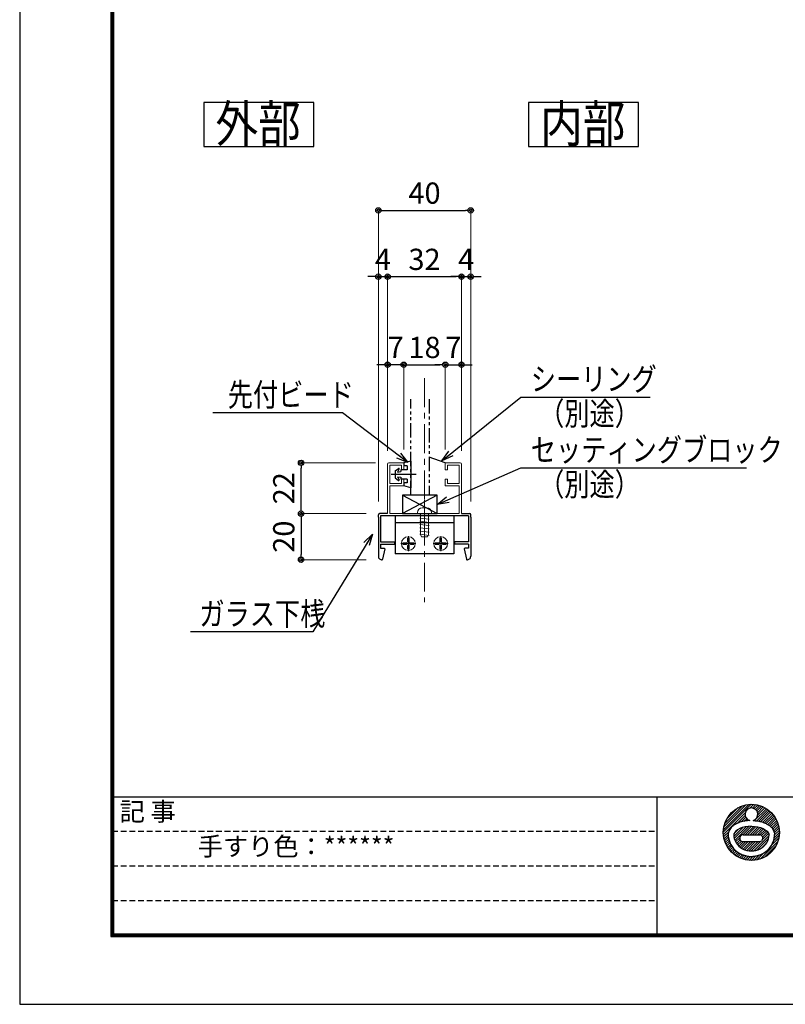
# Model space of a CAD drawing. Extents: x -1540 to 5619, y -764 to 1612.
# Drawn here: x -1540 to -877, y -764 to 89 of the extents above; entities that cross this region are included whole.
import ezdxf
from ezdxf.enums import TextEntityAlignment as Align

# ---------------------------------------------------------------- set-up
doc = ezdxf.new("R2010")
doc.units = 0
doc.header["$LTSCALE"] = 10
doc.header["$MEASUREMENT"] = 0
doc.header["$PDSIZE"] = 5
for name, pattern in [('CENTER', [2, 1.25, -0.25, 0.25, -0.25]), ('HIDDEN', [0.375, 0.25, -0.125]), ('PHANTOM2', [1.25, 0.625, -0.125, 0.125, -0.125, 0.125, -0.125])]:
    doc.linetypes.add(name, pattern=pattern)
doc.layers.get('0').update_dxf_attribs({"linetype": 'CONTINUOUS'})
doc.layers.get('DEFPOINTS').update_dxf_attribs({"linetype": 'CONTINUOUS'})
for name, color, linetype in [('1手摺寸法', 3, 'CONTINUOUS'), ('2a', 1, 'PHANTOM2'), ('42ｱﾙﾐ部品', 6, 'CONTINUOUS'), ('CYAN', 4, 'CONTINUOUS'), ('MOJI', 6, 'CONTINUOUS'), ('P4-12', 7, 'CONTINUOUS'), ('WAKU', 7, 'CONTINUOUS')]:
    doc.layers.add(name, color=color, linetype=linetype)
for name, color, linetype, lineweight in [('3中心線', 2, 'CENTER', 9), ('41ｱﾙﾐ', 6, 'CONTINUOUS', 13), ('51破線ｱﾙﾐ', 3, 'HIDDEN', 15), ('6ﾊｯﾁﾝｸﾞ', 4, 'CONTINUOUS', 9)]:
    doc.layers.add(name, color=color, linetype=linetype, lineweight=lineweight)
doc.styles.add('BIGFONT', font='txt.shx', dxfattribs={"bigfont": 'bigfont'})
doc.styles.add('STAN1', font='simplex.shx', dxfattribs={"width": 0.8, "bigfont": 'bigfont.shx'})
doc.styles.add('STAN2', font='simplex.shx', dxfattribs={"width": 0.8, "bigfont": 'bigfont.shx'})
doc.styles.get("Standard").update_dxf_attribs({"font": 'txt.shx', "bigfont": 'bigfont.shx'})
doc.dimstyles.new('S1-5', dxfattribs={"dimscale": 2.3, "dimtxt": 8, "dimasz": 2, "dimexe": 0, "dimexo": 5, "dimgap": 2.5, "dimtad": 1, "dimzin": 12, "dimdsep": 46, "dimtxsty": 'STAN2', "dimblk": 'ORIGIN2', "dimcen": 0, "dimclrt": 7, "dimadec": 0, "dimazin": 0, "dimtfac": 1, "dimtix": 1, "dimtmove": 2, "dimatfit": 3, "dimldrblk": 'OPEN30', "dimfxl": 1, "dimtvp": 1, "dimtolj": 1, "dimtzin": 12, "dimlwe": 15, "dimarcsym": 0})
doc.dimstyles.new('S1-5(0.5)', dxfattribs={"dimscale": 2.3, "dimtxt": 8, "dimasz": 2, "dimexe": 0, "dimexo": 5, "dimgap": 2.5, "dimtad": 1, "dimlfac": 0.5, "dimzin": 9, "dimdsep": 46, "dimtxsty": 'STAN2', "dimblk": 'ORIGIN2', "dimcen": 0, "dimclrt": 7, "dimadec": 0, "dimazin": 0, "dimtfac": 1, "dimtix": 1, "dimtmove": 1, "dimatfit": 3, "dimldrblk": 'OPEN30', "dimfxl": 1, "dimtvp": 1, "dimtolj": 1, "dimtzin": 12, "dimlwe": 15, "dimarcsym": 0})

# ---------------------------------------------------------------- blocks, each defined once
blk = doc.blocks.new('_Open30')
at = {"color": 0, "linetype": 'ByBlock', "lineweight": -2}
for p, q in [((-1, 0.268), (0, 0)), ((0, 0), (-1, -0.268)), ((0, 0), (-1, 0))]:
    blk.add_line(p, q, dxfattribs=at)
blk = doc.blocks.new('_ORIGIN2')
at = {"color": 0, "linetype": 'ByBlock'}
blk.add_line((-0.5, 0), (-1, 0), dxfattribs=at)
for radius in [0.5, 0.25]:
    blk.add_circle((0, 0), radius, dxfattribs=at)
blk = doc.blocks.new('HK-027')
at = {"layer": '41ｱﾙﾐ'}
for p, q in [((0, -22), (0, -0.5)), ((7, 0), (0.5, 0)), ((1, -9), (1, -1)), ((6, -1), (1, -1)), ((6, -3), (6, -1)), ((7, -3), (6, -3)), ((7, -3), (7, 0)), ((25, -3), (25, 0)), ((25, 0), (31.5, 0)), ((25, -3), (26, -3)), ((26, -3), (26, -1)), ((26, -1), (31, -1)), ((31, -9), (31, -1)), ((32, -22), (32, -0.5)), ((6, -7), (6, -9)), ((7, -7), (6, -7)), ((7, -7), (7, -10)), ((25, -7), (25, -10)), ((25, -7), (26, -7)), ((26, -7), (26, -9)), ((6, -9), (1, -9)), ((1, -22), (1, -10)), ((7, -10), (1, -10)), ((25, -10), (31, -10)), ((26, -9), (31, -9)), ((31, -22), (31, -10)), ((31, -22), (1, -22))]:
    blk.add_line(p, q, dxfattribs=at)
at = {"layer": '41ｱﾙﾐ', "lineweight": 30}
for p, q in [((-4, -23.5), (-4, -22.5)), ((-4, -23.5), (-4, -40.5)), ((0, -22), (-3.5, -22)), ((-3, -23), (-3, -34.2)), ((35, -23), (-3, -23)), ((32, -22), (35.5, -22)), ((35, -23), (35, -27.2)), ((35, -23), (35, -34.2)), ((36, -23.5), (36, -22.5)), ((36, -23.5), (36, -40.5)), ((-3, -27.2), (-3, -34.2)), ((36, -27.2), (36, -40.5)), ((-3, -34.2), (3, -34.2)), ((-3, -34.2), (3, -34.2)), ((-3, -35.2), (3, -35.2)), ((-3, -35.2), (3, -35.2)), ((-3, -35.2), (-3, -37)), ((-3, -35.2), (-3, -37)), ((-3, -37), (-1.5, -37)), ((-1.2, -37.3), (-2.2, -41.8)), ((3, -34.2), (3, -35.2)), ((3, -34.2), (3, -35.2)), ((29, -34.2), (29, -35.2)), ((29, -34.2), (29, -35.2)), ((35, -34.2), (29, -34.2)), ((35, -34.2), (29, -34.2)), ((35, -35.2), (29, -35.2)), ((35, -35.2), (29, -35.2)), ((33.2, -37.3), (34.2, -41.8)), ((35, -37), (33.5, -37)), ((35, -37), (33.57, -37)), ((35, -35.2), (35, -37)), ((35, -35.2), (35, -37))]:
    blk.add_line(p, q, dxfattribs=at)
at = {"layer": '41ｱﾙﾐ'}
for centre, start, end in [((0.5, -0.5), 90, 180), ((31.5, -0.5), 0, 90)]:
    blk.add_arc(centre, 0.5, start, end, dxfattribs=at)
at = {"layer": '41ｱﾙﾐ', "lineweight": 30}
for centre, radius, start, end in [((-3.5, -22.5), 0.5, 90, 180), ((35.5, -22.5), 0.5, 0, 90), ((-1.5, -37.3), 0.3, 0, 90), ((33.5, -37.3), 0.3, 90, 180), ((-2.5, -40.5), 1.5, 180, 275.9968), ((-2.4, -41.8), 0.2, 286.4721, 360), ((34.4, -41.8), 0.2, 180, 253.5279), ((34.5, -40.5), 1.5, 264.0032, 0)]:
    blk.add_arc(centre, radius, start, end, dxfattribs=at)
blk = doc.blocks.new('hbk-145')
at = {"layer": '1手摺寸法', "ltscale": 2}
for p, q in [((-5.8, 0), (5.8, 0)), ((-5.8, 0), (-5, -3)), ((0, 2.36), (0, -8.5)), ((5.8, 0), (5, -3)), ((-5, -3), (-3.7, -3)), ((-3.7, -1.5), (-2, -1.5)), ((-3.7, -1.5), (-3.7, -3)), ((-2, -1.5), (-2, -4.2)), ((-2, -4.2), (-1.25, -4.2)), ((-1, -5.7), (-1.25, -4.2)), ((1, -5.7), (1.25, -4.2)), ((1.25, -4.2), (2, -4.2)), ((2, -1.5), (3.7, -1.5)), ((2, -1.5), (2, -4.2)), ((3.7, -1.5), (3.7, -3)), ((3.7, -3), (5, -3)), ((-1.5, -6.7), (-2.58, -5.23)), ((-2.39, -5.01), (-1, -5.7)), ((-1.5, -6.7), (1.5, -6.7)), ((1, -5.7), (2.39, -5.01)), ((1.5, -6.7), (2.58, -5.23))]:
    blk.add_line(p, q, dxfattribs=at)
for centre, start, end in [((-2.45, -5.15), 66.3706, 212.9052), ((2.45, -5.15), 327.0948, 113.6294)]:
    blk.add_arc(centre, 0.15, start, end, dxfattribs=at)
blk = doc.blocks.new('A$C43F735A4')
at = {"layer": '51破線ｱﾙﾐ', "ltscale": 30}
blk.add_line((3, 0), (3, 19.15), dxfattribs=at)
at = {"layer": '6ﾊｯﾁﾝｸﾞ', "ltscale": 30}
for p, q in [((5, 15.42), (1, 14.95)), ((5, 15.42), (1, 14.95)), ((5, 14.01), (1, 13.54)), ((5, 14.01), (1, 13.54)), ((1.25, 14.99), (1.66, 15.99)), ((1.25, 5.99), (1.25, 14.99)), ((4.34, 15.99), (1.66, 15.99)), ((4.75, 14.99), (4.34, 15.99)), ((4.75, 5.99), (4.75, 14.99)), ((5, 12.6), (1, 12.13)), ((5, 12.6), (1, 12.13)), ((5, 11.19), (1, 10.72)), ((5, 11.19), (1, 10.72)), ((5, 9.78), (1, 9.31)), ((5, 9.78), (1, 9.31)), ((0, 5.49), (0, 5.79)), ((5.8, 5.99), (0.2, 5.99)), ((5, 8.37), (1, 7.9)), ((5, 8.37), (1, 7.9)), ((5, 7.06), (1, 6.59)), ((5, 7.06), (1, 6.59)), ((6, 5.49), (6, 5.79)), ((4, 3.49), (2, 3.49))]:
    blk.add_line(p, q, dxfattribs=at)
for centre, radius, start, end in [((0.2, 5.79), 0.2, 90, 180), ((2, 5.49), 2, 180, 270), ((4, 5.49), 2, 270, 0), ((5.8, 5.79), 0.2, 0, 90)]:
    blk.add_arc(centre, radius, start, end, dxfattribs=at)
blk = doc.blocks.new('simozanuke')
at = {"layer": '42ｱﾙﾐ部品', "ltscale": 30}
for p, q in [((-12.75, 0), (-12.75, -16.5)), ((12.75, 0), (12.75, -16.5))]:
    blk.add_line(p, q, dxfattribs=at)
at = {"layer": '42ｱﾙﾐ部品'}
for p, q in [((12.75, -3), (-12.75, -3)), ((12.75, -16.5), (-12.75, -16.5))]:
    blk.add_line(p, q, dxfattribs=at)
at = {"layer": '6ﾊｯﾁﾝｸﾞ', "ltscale": 30}
for p, q in [((-10.3, -12), (-3.7, -12)), ((-9.4, -12.38), (-9.4, -11.62)), ((-7.37, -9.6), (-7.37, -11.12)), ((-6.62, -9.6), (-7.37, -9.6)), ((-7, -15.3), (-7, -8.7)), ((-6.62, -9.6), (-6.62, -11.12)), ((-4.59, -12.38), (-4.59, -11.62)), ((10.3, -12), (3.7, -12)), ((4.6, -12.38), (4.6, -11.62)), ((6.63, -9.6), (6.63, -11.12)), ((6.63, -9.6), (7.38, -9.6)), ((7, -15.3), (7, -8.7)), ((7.38, -9.6), (7.38, -11.12)), ((9.41, -12.38), (9.41, -11.62)), ((-7.37, -14.4), (-7.37, -12.88)), ((-6.62, -14.4), (-7.37, -14.4)), ((-6.62, -14.4), (-6.62, -12.88)), ((6.63, -14.4), (6.63, -12.88)), ((6.63, -14.4), (7.38, -14.4)), ((7.38, -14.4), (7.38, -12.88))]:
    blk.add_line(p, q, dxfattribs=at)
at = {"layer": '6ﾊｯﾁﾝｸﾞ'}
for p, q in [((-7.87, -11.62), (-9.4, -11.62)), ((-7.87, -12.38), (-9.4, -12.38)), ((-6.12, -11.62), (-4.59, -11.62)), ((-6.12, -12.38), (-4.59, -12.38)), ((6.13, -11.62), (4.6, -11.62)), ((6.13, -12.38), (4.6, -12.38)), ((7.88, -11.62), (9.41, -11.62)), ((7.88, -12.38), (9.41, -12.38))]:
    blk.add_line(p, q, dxfattribs=at)
at = {"layer": '6ﾊｯﾁﾝｸﾞ', "ltscale": 30}
for centre in [(-7, -12), (7, -12)]:
    blk.add_circle(centre, 3, dxfattribs=at)
for centre, start, end in [((-7.87, -11.12), 270, 0), ((-6.12, -12.88), 90, 180), ((6.13, -12.88), 0, 90), ((7.88, -11.12), 180, 270)]:
    blk.add_arc(centre, 0.5, start, end, dxfattribs=at)
at = {"layer": '6ﾊｯﾁﾝｸﾞ'}
for centre, start, end in [((-7.87, -12.88), 0, 90), ((-6.12, -11.12), 180, 270), ((6.13, -11.12), 270, 0), ((7.88, -12.88), 90, 180)]:
    blk.add_arc(centre, 0.5, start, end, dxfattribs=at)
blk = doc.blocks.new('*D41')
at = {"layer": '1手摺寸法', "color": 0, "lineweight": 15}
for p, q in [((-1232.11, -294.69), (-1296.58, -294.69)), ((-1240.11, -338.69), (-1296.58, -338.69))]:
    blk.add_line(p, q, dxfattribs=at)
at = {"layer": '1手摺寸法', "color": 0, "lineweight": -2}
blk.add_line((-1296.58, -334.09), (-1296.58, -299.29), dxfattribs=at)
at = {"layer": 'DEFPOINTS', "color": 0}
for p in [(-1296.58, -294.69), (-1220.61, -294.69), (-1228.61, -338.69)]:
    blk.add_point(p, dxfattribs=at)
at = {"layer": '1手摺寸法', "color": 0, "lineweight": -2, "xscale": 4.599999999999996, "yscale": 4.599999999999996, "zscale": 4.599999999999996}
for p, rotation in [((-1296.58, -294.69), 90), ((-1296.58, -338.69), 270)]:
    blk.add_blockref('_ORIGIN2', p, dxfattribs=dict(at, rotation=rotation))
at = {"layer": '1手摺寸法', "color": 7, "insert": (-1311.53, -316.69), "char_height": 18.4, "attachment_point": 5, "rotation": 90, "style": 'STAN2'}
blk.add_mtext('\\A1;22', dxfattribs=at)
blk = doc.blocks.new('*D42')
at = {"layer": '1手摺寸法', "color": 0, "lineweight": 15}
for p, q in [((-1240.11, -338.69), (-1296.58, -338.69)), ((-1240.11, -378.69), (-1296.58, -378.69))]:
    blk.add_line(p, q, dxfattribs=at)
at = {"layer": '1手摺寸法', "color": 0, "lineweight": -2}
blk.add_line((-1296.58, -343.29), (-1296.58, -374.09), dxfattribs=at)
at = {"layer": 'DEFPOINTS', "color": 0}
for p in [(-1228.61, -338.69), (-1296.58, -378.69), (-1228.61, -378.69)]:
    blk.add_point(p, dxfattribs=at)
at = {"layer": '1手摺寸法', "color": 0, "lineweight": -2, "xscale": 4.599999999999996, "yscale": 4.599999999999996, "zscale": 4.599999999999996}
for p, rotation in [((-1296.58, -338.69), 90), ((-1296.58, -378.69), 270)]:
    blk.add_blockref('_ORIGIN2', p, dxfattribs=dict(at, rotation=rotation))
at = {"layer": '1手摺寸法', "color": 7, "insert": (-1311.53, -358.69), "char_height": 18.4, "attachment_point": 5, "rotation": 90, "style": 'STAN2'}
blk.add_mtext('\\A1;20', dxfattribs=at)
blk = doc.blocks.new('*D43')
at = {"layer": '1手摺寸法', "color": 0, "lineweight": 15}
for p, q in [((-1229.61, -328.19), (-1229.61, -75.79)), ((-1149.61, -328.19), (-1149.61, -75.79))]:
    blk.add_line(p, q, dxfattribs=at)
at = {"layer": '1手摺寸法', "color": 0, "lineweight": -2}
blk.add_line((-1225.01, -75.79), (-1154.21, -75.79), dxfattribs=at)
at = {"layer": 'DEFPOINTS', "color": 0}
for p in [(-1149.61, -75.79), (-1229.61, -339.69), (-1149.61, -339.69)]:
    blk.add_point(p, dxfattribs=at)
at = {"layer": '1手摺寸法', "color": 0, "lineweight": -2, "xscale": 4.599999999999996, "yscale": 4.599999999999996, "zscale": 4.599999999999996, "rotation": 180}
blk.add_blockref('_ORIGIN2', (-1229.61, -75.79), dxfattribs=at)
at = {"layer": '1手摺寸法', "color": 0, "lineweight": -2, "xscale": 4.599999999999996, "yscale": 4.599999999999996, "zscale": 4.599999999999996}
blk.add_blockref('_ORIGIN2', (-1149.61, -75.79), dxfattribs=at)
at = {"layer": '1手摺寸法', "color": 7, "insert": (-1189.61, -60.84), "char_height": 18.4, "attachment_point": 5, "style": 'STAN2'}
blk.add_mtext('\\A1;40', dxfattribs=at)
blk = doc.blocks.new('*D44')
at = {"layer": '1手摺寸法', "color": 0, "lineweight": 15}
for p, q in [((-1221.61, -284.19), (-1221.61, -133.22)), ((-1157.61, -284.19), (-1157.61, -133.22))]:
    blk.add_line(p, q, dxfattribs=at)
at = {"layer": '1手摺寸法', "color": 0, "lineweight": -2}
blk.add_line((-1217.01, -133.22), (-1162.21, -133.22), dxfattribs=at)
at = {"layer": 'DEFPOINTS', "color": 0}
for p in [(-1157.61, -133.22), (-1221.61, -295.69), (-1157.61, -295.69)]:
    blk.add_point(p, dxfattribs=at)
at = {"layer": '1手摺寸法', "color": 0, "lineweight": -2, "xscale": 4.599999999999996, "yscale": 4.599999999999996, "zscale": 4.599999999999996, "rotation": 180}
blk.add_blockref('_ORIGIN2', (-1221.61, -133.22), dxfattribs=at)
at = {"layer": '1手摺寸法', "color": 0, "lineweight": -2, "xscale": 4.599999999999996, "yscale": 4.599999999999996, "zscale": 4.599999999999996}
blk.add_blockref('_ORIGIN2', (-1157.61, -133.22), dxfattribs=at)
at = {"layer": '1手摺寸法', "color": 7, "insert": (-1189.61, -118.27), "char_height": 18.4, "attachment_point": 5, "style": 'STAN2'}
blk.add_mtext('\\A1;32', dxfattribs=at)
blk = doc.blocks.new('*D45')
at = {"layer": '1手摺寸法', "color": 0, "lineweight": -2}
for p, q in [((-1234.21, -133.22), (-1238.81, -133.22)), ((-1229.61, -133.22), (-1221.61, -133.22)), ((-1217.01, -133.22), (-1212.41, -133.22))]:
    blk.add_line(p, q, dxfattribs=at)
at = {"layer": '1手摺寸法', "color": 0, "lineweight": 15}
for p, q in [((-1229.61, -328.19), (-1229.61, -133.22)), ((-1221.61, -284.19), (-1221.61, -133.22))]:
    blk.add_line(p, q, dxfattribs=at)
at = {"layer": 'DEFPOINTS', "color": 0}
for p in [(-1221.61, -133.22), (-1221.61, -295.69), (-1229.61, -339.69)]:
    blk.add_point(p, dxfattribs=at)
at = {"layer": '1手摺寸法', "color": 0, "lineweight": -2, "xscale": 4.599999999999996, "yscale": 4.599999999999996, "zscale": 4.599999999999996}
blk.add_blockref('_ORIGIN2', (-1229.61, -133.22), dxfattribs=at)
at = {"layer": '1手摺寸法', "color": 0, "lineweight": -2, "xscale": 4.599999999999996, "yscale": 4.599999999999996, "zscale": 4.599999999999996, "rotation": 180}
blk.add_blockref('_ORIGIN2', (-1221.61, -133.22), dxfattribs=at)
at = {"layer": '1手摺寸法', "color": 7, "insert": (-1225.61, -118.27), "char_height": 18.4, "attachment_point": 5, "style": 'STAN2'}
blk.add_mtext('\\A1;4', dxfattribs=at)
blk = doc.blocks.new('*D46')
at = {"layer": '1手摺寸法', "color": 0, "lineweight": -2}
for p, q in [((-1162.21, -133.22), (-1166.81, -133.22)), ((-1157.61, -133.22), (-1149.61, -133.22)), ((-1145.01, -133.22), (-1140.41, -133.22))]:
    blk.add_line(p, q, dxfattribs=at)
at = {"layer": '1手摺寸法', "color": 0, "lineweight": 15}
for p, q in [((-1157.61, -284.19), (-1157.61, -133.22)), ((-1149.61, -328.19), (-1149.61, -133.22))]:
    blk.add_line(p, q, dxfattribs=at)
at = {"layer": 'DEFPOINTS', "color": 0}
for p in [(-1149.61, -133.22), (-1157.61, -295.69), (-1149.61, -339.69)]:
    blk.add_point(p, dxfattribs=at)
at = {"layer": '1手摺寸法', "color": 0, "lineweight": -2, "xscale": 4.599999999999996, "yscale": 4.599999999999996, "zscale": 4.599999999999996}
blk.add_blockref('_ORIGIN2', (-1157.61, -133.22), dxfattribs=at)
at = {"layer": '1手摺寸法', "color": 0, "lineweight": -2, "xscale": 4.599999999999996, "yscale": 4.599999999999996, "zscale": 4.599999999999996, "rotation": 180}
blk.add_blockref('_ORIGIN2', (-1149.61, -133.22), dxfattribs=at)
at = {"layer": '1手摺寸法', "color": 7, "insert": (-1153.61, -118.27), "char_height": 18.4, "attachment_point": 5, "style": 'STAN2'}
blk.add_mtext('\\A1;4', dxfattribs=at)
blk = doc.blocks.new('*D47')
at = {"layer": '1手摺寸法', "color": 0, "lineweight": 15}
for p, q in [((-1207.61, -283.19), (-1207.61, -209.56)), ((-1171.61, -283.19), (-1171.61, -209.56))]:
    blk.add_line(p, q, dxfattribs=at)
at = {"layer": '1手摺寸法', "color": 0, "lineweight": -2}
blk.add_line((-1203.01, -209.56), (-1176.21, -209.56), dxfattribs=at)
at = {"layer": 'DEFPOINTS', "color": 0}
for p in [(-1171.61, -209.56), (-1207.61, -294.69), (-1171.61, -294.69)]:
    blk.add_point(p, dxfattribs=at)
at = {"layer": '1手摺寸法', "color": 0, "lineweight": -2, "xscale": 4.599999999999996, "yscale": 4.599999999999996, "zscale": 4.599999999999996, "rotation": 180}
blk.add_blockref('_ORIGIN2', (-1207.61, -209.56), dxfattribs=at)
at = {"layer": '1手摺寸法', "color": 0, "lineweight": -2, "xscale": 4.599999999999996, "yscale": 4.599999999999996, "zscale": 4.599999999999996}
blk.add_blockref('_ORIGIN2', (-1171.61, -209.56), dxfattribs=at)
at = {"layer": '1手摺寸法', "color": 7, "insert": (-1189.61, -194.61), "char_height": 18.4, "attachment_point": 5, "style": 'STAN2'}
blk.add_mtext('\\A1;18', dxfattribs=at)
blk = doc.blocks.new('*D50')
at = {"layer": '1手摺寸法', "color": 0, "lineweight": -2}
for p, q in [((-1226.21, -209.56), (-1230.81, -209.56)), ((-1207.61, -209.56), (-1221.61, -209.56)), ((-1203.01, -209.56), (-1198.41, -209.56))]:
    blk.add_line(p, q, dxfattribs=at)
at = {"layer": '1手摺寸法', "color": 0, "lineweight": 15}
for p, q in [((-1221.61, -284.19), (-1221.61, -209.56)), ((-1207.61, -283.19), (-1207.61, -209.56))]:
    blk.add_line(p, q, dxfattribs=at)
at = {"layer": 'DEFPOINTS', "color": 0}
for p in [(-1221.61, -209.56), (-1221.61, -295.69), (-1207.61, -294.69)]:
    blk.add_point(p, dxfattribs=at)
at = {"layer": '1手摺寸法', "color": 0, "lineweight": -2, "xscale": 4.599999999999996, "yscale": 4.599999999999996, "zscale": 4.599999999999996}
blk.add_blockref('_ORIGIN2', (-1221.61, -209.56), dxfattribs=at)
at = {"layer": '1手摺寸法', "color": 0, "lineweight": -2, "xscale": 4.599999999999996, "yscale": 4.599999999999996, "zscale": 4.599999999999996, "rotation": 180}
blk.add_blockref('_ORIGIN2', (-1207.61, -209.56), dxfattribs=at)
at = {"layer": '1手摺寸法', "color": 7, "insert": (-1214.61, -194.61), "char_height": 18.4, "attachment_point": 5, "style": 'STAN2'}
blk.add_mtext('\\A1;7', dxfattribs=at)
blk = doc.blocks.new('*D51')
at = {"layer": '1手摺寸法', "color": 0, "lineweight": -2}
for p, q in [((-1176.21, -209.56), (-1180.81, -209.56)), ((-1171.61, -209.56), (-1157.61, -209.56)), ((-1153.01, -209.56), (-1148.41, -209.56))]:
    blk.add_line(p, q, dxfattribs=at)
at = {"layer": '1手摺寸法', "color": 0, "lineweight": 15}
for p, q in [((-1171.61, -283.19), (-1171.61, -209.56)), ((-1157.61, -284.19), (-1157.61, -209.56))]:
    blk.add_line(p, q, dxfattribs=at)
at = {"layer": 'DEFPOINTS', "color": 0}
for p in [(-1157.61, -209.56), (-1171.61, -294.69), (-1157.61, -295.69)]:
    blk.add_point(p, dxfattribs=at)
at = {"layer": '1手摺寸法', "color": 0, "lineweight": -2, "xscale": 4.599999999999996, "yscale": 4.599999999999996, "zscale": 4.599999999999996}
blk.add_blockref('_ORIGIN2', (-1171.61, -209.56), dxfattribs=at)
at = {"layer": '1手摺寸法', "color": 0, "lineweight": -2, "xscale": 4.599999999999996, "yscale": 4.599999999999996, "zscale": 4.599999999999996, "rotation": 180}
blk.add_blockref('_ORIGIN2', (-1157.61, -209.56), dxfattribs=at)
at = {"layer": '1手摺寸法', "color": 7, "insert": (-1164.61, -194.61), "char_height": 18.4, "attachment_point": 5, "style": 'STAN2'}
blk.add_mtext('\\A1;7', dxfattribs=at)

msp = doc.modelspace()

# ---------------------------------------------------------------- linework, layer by layer
at = {"ltscale": 2}
for p, q in [((-930.818, -614.942), (-906.561, -590.685)), ((-930.707, -612.71), (-908.793, -590.796)), ((-930.338, -610.219), (-911.284, -591.165)), ((-929.567, -607.327), (-914.176, -591.936)), ((-927.975, -603.613), (-917.889, -593.528)), ((-907.709, -593.954), (-904.518, -590.763)), ((-905.528, -593.895), (-902.624, -590.99)), ((-903.938, -594.426), (-900.854, -591.341)), ((-903.716, -604.811), (-893.398, -594.492)), ((-902.691, -595.301), (-899.19, -591.799)), ((-901.806, -605.022), (-892.136, -595.352)), ((-901.737, -596.468), (-897.62, -592.35)), ((-901.104, -597.956), (-896.135, -592.987)), ((-900.951, -599.924), (-894.73, -593.703)), ((-899.991, -605.328), (-890.942, -596.279)), ((-898.264, -605.722), (-889.815, -597.273)), ((-930.74, -616.985), (-911.88, -598.125)), ((-918.816, -607.183), (-911.939, -600.305)), ((-915.446, -605.934), (-911.408, -601.896)), ((-912.663, -605.272), (-910.533, -603.142)), ((-910.171, -604.902), (-909.366, -604.096)), ((-896.624, -606.204), (-888.753, -598.333)), ((-895.072, -606.773), (-887.756, -599.458)), ((-893.608, -607.431), (-886.826, -600.649)), ((-892.239, -608.182), (-885.964, -601.908)), ((-890.969, -609.034), (-885.172, -603.237)), ((-889.808, -609.995), (-884.453, -604.639)), ((-930.512, -618.879), (-926.089, -614.456)), ((-921.693, -618.545), (-913.901, -610.753)), ((-921.566, -616.296), (-917.511, -612.242)), ((-921.349, -620.322), (-911.137, -610.11)), ((-920.816, -621.911), (-908.714, -609.809)), ((-913.998, -617.214), (-906.506, -609.722)), ((-911.868, -617.205), (-904.455, -609.792)), ((-909.75, -617.208), (-902.537, -609.995)), ((-907.632, -617.211), (-900.738, -610.318)), ((-905.514, -617.215), (-899.049, -610.75)), ((-903.396, -617.218), (-897.469, -611.291)), ((-901.278, -617.221), (-895.998, -611.942)), ((-899.152, -617.217), (-894.646, -612.712)), ((-897.656, -617.842), (-893.428, -613.614)), ((-888.77, -611.078), (-883.813, -606.121)), ((-887.871, -612.3), (-883.258, -607.687)), ((-887.14, -613.691), (-882.797, -609.347)), ((-886.623, -615.295), (-882.441, -611.113)), ((-886.418, -617.211), (-882.208, -613.001)), ((-930.161, -620.649), (-926.526, -617.014)), ((-929.704, -622.313), (-926.406, -619.015)), ((-929.152, -623.883), (-926.099, -620.83)), ((-928.516, -625.368), (-925.643, -622.495)), ((-920.131, -623.347), (-916.589, -619.804)), ((-919.315, -624.652), (-916.211, -621.548)), ((-918.379, -625.838), (-915.147, -622.606)), ((-917.332, -626.912), (-913.399, -622.979)), ((-916.177, -627.878), (-911.276, -622.977)), ((-914.914, -628.736), (-909.152, -622.975)), ((-913.94, -622.98), (-899.094, -622.964)), ((-913.584, -617.202), (-899.091, -617.225)), ((-913.538, -629.482), (-907.029, -622.972)), ((-912.042, -630.107), (-904.905, -622.97)), ((-910.412, -630.598), (-902.781, -622.968)), ((-908.625, -630.933), (-900.658, -622.966)), ((-906.643, -631.072), (-898.319, -622.749)), ((-904.392, -630.942), (-891.175, -617.725)), ((-901.699, -630.371), (-891.573, -620.244)), ((-898.891, -638.169), (-883.334, -622.612)), ((-896.821, -621.25), (-891.53, -615.959)), ((-896.766, -619.074), (-892.371, -614.679)), ((-888.914, -626.071), (-882.583, -619.74)), ((-887.224, -622.26), (-882.226, -617.262)), ((-886.602, -619.516), (-882.124, -615.038)), ((-927.8, -626.773), (-925.06, -624.034)), ((-927.011, -628.105), (-924.369, -625.464)), ((-926.151, -629.367), (-923.58, -626.796)), ((-925.223, -630.561), (-922.7, -628.037)), ((-924.23, -631.688), (-921.733, -629.192)), ((-923.17, -632.75), (-920.683, -630.263)), ((-922.045, -633.746), (-919.55, -631.251)), ((-897.804, -628.597), (-893.173, -623.966)), ((-895.229, -636.628), (-884.875, -626.274)), ((-920.854, -634.677), (-918.336, -632.158)), ((-919.595, -635.539), (-917.038, -632.982)), ((-918.266, -636.331), (-915.654, -633.719)), ((-916.863, -637.05), (-914.177, -634.363)), ((-915.382, -637.69), (-912.6, -634.907)), ((-913.816, -638.245), (-910.912, -635.341)), ((-912.156, -638.706), (-909.096, -635.646)), ((-910.39, -639.062), (-907.127, -635.799)), ((-908.501, -639.294), (-904.962, -635.755)), ((-906.465, -639.379), (-902.526, -635.44)), ((-904.241, -639.277), (-899.651, -634.687)), ((-901.763, -638.92), (-895.71, -632.867))]:
    msp.add_line(p, q, dxfattribs=at)
msp.add_circle((-906.471, -615.032), 24.347, dxfattribs=at)
for centre, radius, start, end in [((-906.471, -599.363), 5.549, 285.315504, 255.162931), ((-913.708, -620.094), 2.895, 87.542818, 274.722113), ((-899.475, -620.094), 2.895, 262.562429, 97.442591)]:
    msp.add_arc(centre, radius, start, end, dxfattribs=at)
for centre, major_axis, ratio, start_param, end_param in [((-906.51, -618.166), (-15.439, 0), 0.546875, 4.7098907, 6.1394595), ((-906.471, -616.96), (-15.319, 0), 0.9212599, 6.2828981, 9.4250652)]:
    msp.add_ellipse(centre, major_axis=major_axis, ratio=ratio, start_param=start_param, end_param=end_param, dxfattribs=at)
at = {"ltscale": 2, "extrusion": (0, 0, -1)}
msp.add_ellipse((-906.432, -618.166), major_axis=(15.439, 0), ratio=0.546875, start_param=4.7098907, end_param=6.1394595, dxfattribs=at)
at = {"ltscale": 2}
for points, knots in [([(-907.892, -604.726), (-908.185, -604.739), (-908.478, -604.756), (-910.128, -604.871), (-911.47, -605.043), (-914.077, -605.543), (-915.342, -605.872), (-917.756, -606.691), (-918.906, -607.182), (-920.741, -608.182), (-921.464, -608.643), (-922.823, -609.683), (-923.46, -610.263), (-924.443, -611.384), (-924.821, -611.889), (-925.487, -612.982), (-925.775, -613.571), (-926.225, -614.823), (-926.386, -615.486), (-926.499, -616.427), (-926.518, -616.691), (-926.526, -616.956)], [4.8025889, 4.8025889, 4.8025889, 4.8025889, 4.8525313, 4.8525313, 5.0844778, 5.0844778, 5.3164244, 5.3164244, 5.548371, 5.548371, 5.7119973, 5.7119973, 5.8756236, 5.8756236, 5.9918762, 5.9918762, 6.1081289, 6.1081289, 6.2243815, 6.2243815, 6.2693378, 6.2693378, 6.2693378, 6.2693378]), ([(-905.05, -604.726), (-904.757, -604.739), (-904.464, -604.756), (-902.814, -604.871), (-901.472, -605.043), (-898.865, -605.543), (-897.6, -605.872), (-895.186, -606.691), (-894.036, -607.182), (-892.201, -608.182), (-891.478, -608.643), (-890.119, -609.683), (-889.482, -610.263), (-888.498, -611.384), (-888.121, -611.889), (-887.455, -612.982), (-887.167, -613.571), (-886.717, -614.823), (-886.556, -615.486), (-886.443, -616.427), (-886.424, -616.691), (-886.416, -616.956)], [4.8025889, 4.8025889, 4.8025889, 4.8025889, 4.8525313, 4.8525313, 5.0844778, 5.0844778, 5.3164244, 5.3164244, 5.548371, 5.548371, 5.7119973, 5.7119973, 5.8756236, 5.8756236, 5.9918762, 5.9918762, 6.1081289, 6.1081289, 6.2243815, 6.2243815, 6.2693378, 6.2693378, 6.2693378, 6.2693378]), ([(-926.526, -616.955), (-926.526, -618.605), (-926.295, -620.254), (-925.092, -624.475), (-923.729, -626.934), (-920.081, -631.066), (-917.799, -632.74), (-912.742, -635.059), (-909.968, -635.705), (-904.38, -635.889), (-901.567, -635.427), (-896.358, -633.452), (-893.963, -631.939), (-890.021, -628.074), (-888.477, -625.721), (-886.795, -621.17), (-886.415, -619.063), (-886.416, -616.955)], [6.2828981, 6.2828981, 6.2828981, 6.2828981, 6.5399406, 6.5399406, 6.966048, 6.966048, 7.3921555, 7.3921555, 7.8182629, 7.8182629, 8.2443703, 8.2443703, 8.6704778, 8.6704778, 9.0965852, 9.0965852, 9.4250652, 9.4250652, 9.4250652, 9.4250652]), ([(-926.526, -616.956), (-926.526, -616.958), (-926.526, -616.959), (-926.526, -616.96), (-926.526, -617.821), (-926.463, -618.682), (-926.14, -620.885), (-925.786, -622.215), (-924.786, -624.763), (-924.141, -625.981), (-922.596, -628.252), (-921.697, -629.304), (-919.693, -631.199), (-918.588, -632.042), (-916.222, -633.486), (-914.963, -634.089), (-912.345, -635.032), (-910.986, -635.373), (-908.226, -635.783), (-906.824, -635.852), (-904.036, -635.716), (-902.648, -635.511), (-899.945, -634.833), (-898.628, -634.36), (-896.122, -633.162), (-894.933, -632.437), (-892.734, -630.761), (-891.725, -629.81), (-889.937, -627.717), (-889.159, -626.576), (-887.876, -624.153), (-887.372, -622.872), (-886.667, -620.23), (-886.466, -618.87), (-886.419, -617.322), (-886.416, -617.139), (-886.416, -616.956)], [6.2829748, 6.2829748, 6.2829748, 6.2829748, 6.2831853, 6.2831853, 6.2831853, 6.4173004, 6.4173004, 6.6300991, 6.6300991, 6.8428979, 6.8428979, 7.0556967, 7.0556967, 7.2684955, 7.2684955, 7.4812943, 7.4812943, 7.6940931, 7.6940931, 7.9068919, 7.9068919, 8.1196906, 8.1196906, 8.3324894, 8.3324894, 8.5452882, 8.5452882, 8.758087, 8.758087, 8.9708858, 8.9708858, 9.1836846, 9.1836846, 9.3964834, 9.3964834, 9.4249887, 9.4249887, 9.4249887, 9.4249887])]:
    msp.add_open_spline(points, degree=3, knots=knots, dxfattribs=at)
at = {"layer": '1手摺寸法', "ltscale": 2}
for p, q in [((-1178.607, -322.69), (-1208.607, -338.69)), ((-1208.607, -322.69), (-1178.607, -338.69))]:
    msp.add_line(p, q, dxfattribs=at)
msp.add_lwpolyline([(-1178.607, -322.69), (-1208.607, -322.69), (-1208.607, -338.69), (-1178.607, -338.69)], close=True, dxfattribs=at)
at = {"layer": '2a', "ltscale": 2}
for p, q in [((-1201.607, -322.69), (-1201.607, -239.484)), ((-1185.607, -239.484), (-1185.607, -322.69)), ((-1185.607, -322.69), (-1201.607, -322.69))]:
    msp.add_line(p, q, dxfattribs=at)
at = {"layer": '3中心線', "ltscale": 2}
msp.add_line((-1189.607, -221.281), (-1189.607, -415.327), dxfattribs=at)
at = {"layer": 'CYAN', "ltscale": 2}
msp.add_line((-1171.607, -294.69), (-1185.607, -289.877), dxfattribs=at)
at = {"layer": 'DEFPOINTS', "color": 5, "linetype": 'Continuous', "ltscale": 2}
for p, q in [((-1540.261, 1611.942), (-1540.261, -764.058)), ((-1540.261, -764.058), (1823.739, -764.058))]:
    msp.add_line(p, q, dxfattribs=at)
at = {"layer": 'P4-12', "color": 7, "linetype": 'Continuous'}
for p, q in [((-1285.386, 17.632), (-1380.712, 17.632)), ((-1380.712, 17.632), (-1380.712, -20.378)), ((-1285.386, -20.378), (-1285.386, 17.632)), ((-1004.145, 17.632), (-1099.471, 17.632)), ((-1099.471, 17.632), (-1099.471, -20.378)), ((-1004.145, -20.378), (-1004.145, 17.632)), ((-1380.712, -20.378), (-1285.386, -20.378)), ((-1099.471, -20.378), (-1004.145, -20.378))]:
    msp.add_line(p, q, dxfattribs=at)
at = {"layer": 'WAKU', "ltscale": 2}
for p, q in [((-1461.461, 1557.142), (-1461.461, -705.258)), ((-1460.861, 1556.542), (-1460.861, -704.658)), ((-1460.261, 1555.942), (-1460.261, -704.058)), ((-1459.661, 1555.342), (-1459.661, -703.458)), ((-1459.061, 1554.742), (-1459.061, -702.858)), ((-1460.261, -584.058), (1739.739, -584.058)), ((-988.261, -584.058), (-988.261, -704.058)), ((-1461.461, -705.258), (1740.939, -705.258)), ((-1460.861, -704.658), (1740.339, -704.658)), ((-1460.261, -704.058), (1739.739, -704.058)), ((-1459.661, -703.458), (1739.139, -703.458)), ((-1459.061, -702.858), (1738.539, -702.858))]:
    msp.add_line(p, q, dxfattribs=at)
at = {"layer": 'WAKU', "linetype": 'HIDDEN', "ltscale": 2}
for p, q in [((-1460.261, -614.058), (-988.261, -614.058)), ((-1460.261, -644.058), (-988.261, -644.058)), ((-1460.261, -674.058), (-988.261, -674.058))]:
    msp.add_line(p, q, dxfattribs=at)

# ---------------------------------------------------------------- block references
at = {"layer": '41ｱﾙﾐ', "xscale": 2, "yscale": 2, "zscale": 2}
for name, p in [('HK-027', (-1221.607, -294.69)), ('simozanuke', (-1189.607, -340.69))]:
    msp.add_blockref(name, p, dxfattribs=at)
at = {"layer": 'CYAN', "xscale": 2, "yscale": 2, "zscale": 2, "rotation": 270}
msp.add_blockref('hbk-145', (-1201.607, -304.69), dxfattribs=at)
at = {"layer": 'MOJI', "ltscale": 30, "xscale": -2, "yscale": 2, "zscale": 2, "rotation": 180}
msp.add_blockref('A$C43F735A4', (-1195.607, -326.705), dxfattribs=at)

# ---------------------------------------------------------------- texts
at = {"ltscale": 4, "style": 'STAN1', "width": 0.8}
for s, p in [('シーリング', (-1097.581, -232.019)), ('先付ビード', (-1360.02, -245.566)), ('（別途）', (-1090.347, -261.951)), ('セッティングブロック', (-1097.581, -293.365)), ('（別途）', (-1090.347, -323.297)), ('ガラス下桟', (-1384.618, -435.55))]:
    msp.add_text(s, height=20, dxfattribs=at).set_placement(p)
at = {"layer": 'MOJI', "ltscale": 2}
for s, p in [('記 事', (-1429.4, -599.02)), ('手すり色：******', (-1300.841, -629.268))]:
    msp.add_text(s, height=16, dxfattribs=at).set_placement(p, align=Align.MIDDLE)
at = {"layer": 'P4-12', "color": 7, "linetype": 'Continuous', "style": 'BIGFONT', "width": 1.080201}
for s, p, p2 in [('外部', (-1370.653, -16.746), (-1296.911, -16.746)), ('内部', (-1089.412, -16.745), (-1015.67, -16.745))]:
    msp.add_text(s, height=32, dxfattribs=at).set_placement(p, p2, align=Align.FIT)

# ---------------------------------------------------------------- dimensions: what is measured, and where the dimension line sits
at = {"layer": '1手摺寸法'}
for base, p1, p2, picture, middle in [((-1149.607, -75.786), (-1229.607, -339.69), (-1149.607, -339.69), '*D43', (-1189.607, -60.836)), ((-1221.607, -133.217), (-1229.607, -339.69), (-1221.607, -295.69), '*D45', (-1225.607, -118.267)), ((-1157.607, -133.217), (-1221.607, -295.69), (-1157.607, -295.69), '*D44', (-1189.607, -118.267)), ((-1149.607, -133.217), (-1157.607, -295.69), (-1149.607, -339.69), '*D46', (-1153.607, -118.267)), ((-1221.607, -209.564), (-1207.607, -294.69), (-1221.607, -295.69), '*D50', (-1214.607, -194.614)), ((-1171.607, -209.564), (-1207.607, -294.69), (-1171.607, -294.69), '*D47', (-1189.607, -194.614)), ((-1157.607, -209.564), (-1171.607, -294.69), (-1157.607, -295.69), '*D51', (-1164.607, -194.614))]:
    dim = msp.add_linear_dim(base=base, p1=p1, p2=p2, dimstyle='S1-5(0.5)', dxfattribs=at)
    dim.commit()
    dim.dimension.update_dxf_attribs({"geometry": picture, "text_midpoint": middle})
for base, p2, picture, middle in [((-1296.581, -294.69), (-1220.607, -294.69), '*D41', (-1311.531, -316.69)), ((-1296.581, -378.69), (-1228.607, -378.69), '*D42', (-1311.531, -358.69))]:
    dim = msp.add_linear_dim(base=base, p1=(-1228.607, -338.69), p2=p2, angle=90, dimstyle='S1-5(0.5)', dxfattribs=at)
    dim.commit()
    dim.dimension.update_dxf_attribs({"geometry": picture, "text_midpoint": middle})

# ---------------------------------------------------------------- leaders
at = {"ltscale": 4}
for points in [[(-1174.512, -292.814), (-1106.317, -237.722), (-994.018, -237.722)], [(-1204.017, -294.435), (-1260.723, -251.269), (-1373.022, -251.269)], [(-1178.607, -330.69), (-1106.317, -299.067), (-910.698, -299.067)], [(-1234.607, -356.466), (-1286.426, -441.253), (-1392.46, -441.253)]]:
    msp.add_leader(points, dimstyle='S1-5', override={"dimscale": 5, "dimgap": 1, "dimtad": 0}, dxfattribs=at)

doc.saveas('drawing.dxf')
